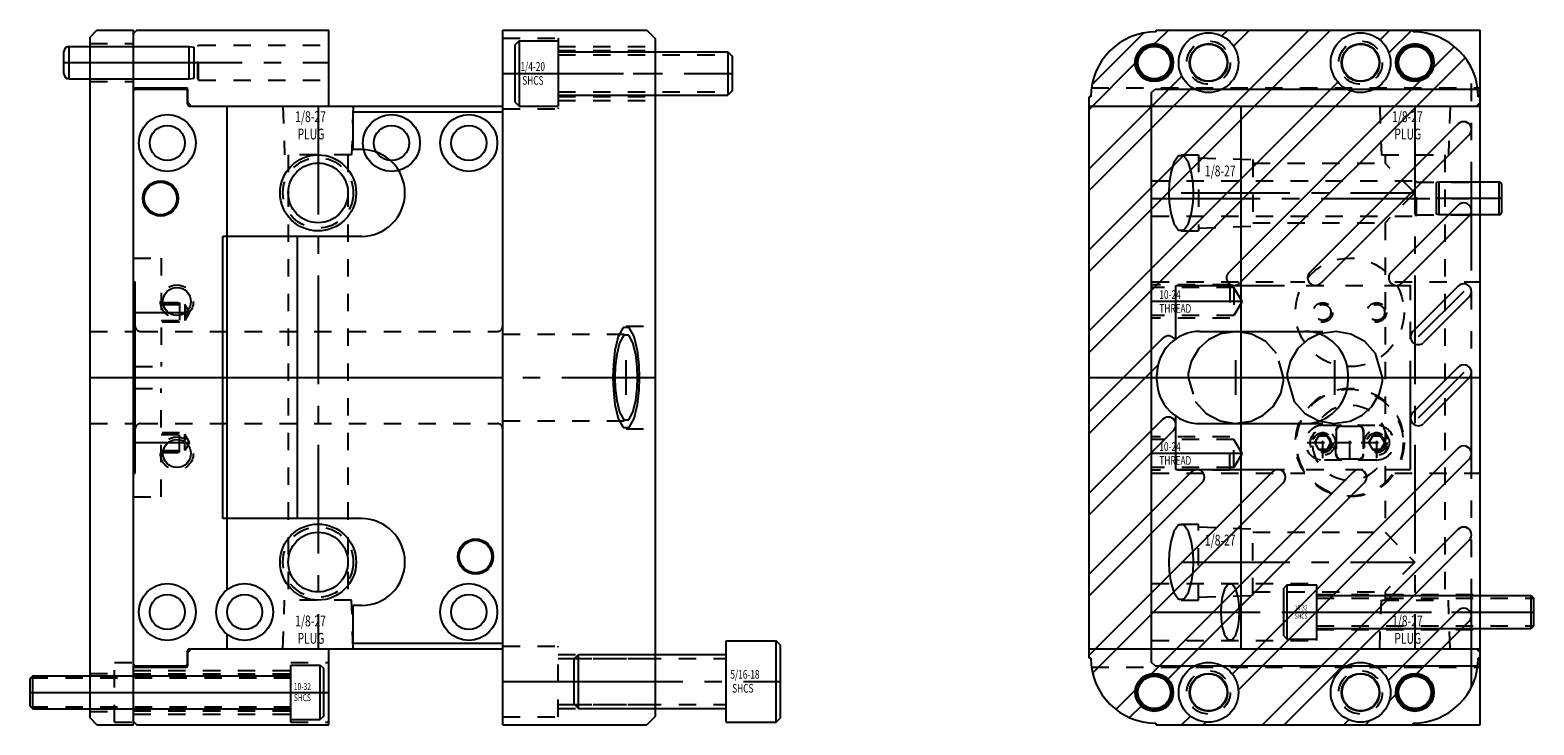
# Model space of a CAD drawing. Extents: x 0.7 to 9.3, y -28.8 to -11.8.
# Drawn here: x 0.7 to 9.3, y -24 to -20 of the extents above; entities that cross this region are included whole.
import ezdxf

# ---------------------------------------------------------------- set-up
doc = ezdxf.new("R2010")
doc.units = 0
doc.header["$MEASUREMENT"] = 0
for name, pattern in [('CENTER', [0.95, 0.625, -0.125, 0.075, -0.125]), ('DASHED', [0.2, 0.1, -0.1]), ('PHANTOM', [1.15, 0.625, -0.125, 0.075, -0.125, 0.075, -0.125])]:
    doc.linetypes.add(name, pattern=pattern)
for name, color, linetype in [('GUIDE_DOWELS', 7, 'CONTINUOUS'), ('GUIDE_SCREWS', 7, 'CONTINUOUS'), ('GUIDES', 7, 'CONTINUOUS'), ('SLIDE', 7, 'CONTINUOUS'), ('SLIDE_DOWELS', 7, 'CONTINUOUS'), ('SLIDE_LOCK', 7, 'CONTINUOUS'), ('SLIDE_SCREWS', 7, 'CONTINUOUS'), ('WEAR_PLATE', 7, 'CONTINUOUS'), ('WEDGE', 7, 'CONTINUOUS'), ('WEDGE_SCREWS', 7, 'CONTINUOUS')]:
    doc.layers.add(name, color=color, linetype=linetype)

msp = doc.modelspace()

# ---------------------------------------------------------------- linework, layer by layer
at = {"layer": 'GUIDE_DOWELS', "color": 131, "linetype": 'CONTINUOUS'}
for p, q in [((0.85, -20.2513), (0.85, -20.1237)), ((0.88, -20.0937), (1.57, -20.0937)), ((0.88, -20.2813), (0.88, -20.0937)), ((1.57, -20.2813), (1.57, -20.0937)), ((1.57, -20.0937), (1.5995, -20.0989)), ((1.6, -20.276), (1.6, -20.099)), ((0.88, -20.2813), (1.57, -20.2813)), ((1.57, -20.2813), (1.5995, -20.2761))]:
    msp.add_line(p, q, dxfattribs=at)
at = {"layer": 'GUIDE_DOWELS', "color": 131, "linetype": 'CENTER'}
msp.add_line((0.85, -20.1875), (1.6, -20.1875), dxfattribs=at)
at = {"layer": 'GUIDE_DOWELS', "color": 131, "linetype": 'CONTINUOUS'}
for centre, start, end in [((0.88, -20.1237), 90, 180), ((0.88, -20.2513), 180, 270)]:
    msp.add_arc(centre, 0.03, start, end, dxfattribs=at)
at = {"layer": 'GUIDE_SCREWS', "color": 221, "linetype": 'CONTINUOUS'}
for p, q in [((2.155, -23.656), (2.325, -23.656)), ((2.155, -23.969), (2.155, -23.656)), ((2.325, -23.656), (2.345, -23.676)), ((2.325, -23.969), (2.325, -23.656)), ((2.345, -23.949), (2.345, -23.676)), ((0.67, -23.7175), (0.655, -23.7325)), ((0.655, -23.8925), (0.655, -23.7325)), ((0.67, -23.9075), (0.67, -23.7175)), ((0.67, -23.7175), (2.155, -23.7175)), ((0.655, -23.8925), (0.67, -23.9075)), ((0.67, -23.9075), (2.155, -23.9075)), ((2.155, -23.969), (2.325, -23.969)), ((2.345, -23.949), (2.325, -23.969))]:
    msp.add_line(p, q, dxfattribs=at)
at = {"layer": 'GUIDE_SCREWS', "color": 221, "linetype": 'DASHED'}
for p, q in [((0.658, -23.7295), (2.155, -23.7295)), ((0.658, -23.8955), (2.155, -23.8955))]:
    msp.add_line(p, q, dxfattribs=at)
at = {"layer": 'GUIDE_SCREWS', "color": 221, "linetype": 'CENTER'}
msp.add_line((0.655, -23.8125), (2.345, -23.8125), dxfattribs=at)
at = {"layer": 'GUIDES', "color": 15, "linetype": 'CONTINUOUS'}
for p, q in [((1.27, -20), (1.25, -20.02)), ((1.25, -20.3322), (1.25, -20.02)), ((1.27, -20), (2.375, -20)), ((2.375, -20.4372), (2.375, -20)), ((7.135, -20), (9, -20)), ((7.135, -20.01), (7.135, -20)), ((9, -20.4172), (9, -20)), ((1.25, -20.3322), (1.5525, -20.3322)), ((1.5625, -20.4172), (1.5625, -20.3422)), ((1.5825, -20.4372), (1.5625, -20.4172)), ((6.75, -20.4372), (6.75, -20.385)), ((6.76, -20.385), (6.75, -20.385)), ((9, -20.4172), (8.98, -20.4372)), ((1.5825, -20.4372), (2.375, -20.4372)), ((6.75, -20.4372), (8.98, -20.4372)), ((1.5825, -23.5628), (1.5625, -23.5828)), ((1.5625, -23.6578), (1.5625, -23.5828)), ((1.5825, -23.5628), (2.375, -23.5628)), ((2.375, -24), (2.375, -23.5628)), ((6.75, -23.615), (6.75, -23.5628)), ((6.75, -23.5628), (8.98, -23.5628)), ((6.76, -23.615), (6.75, -23.615)), ((9, -23.5828), (8.98, -23.5628)), ((9, -24), (9, -23.5828)), ((1.25, -23.98), (1.25, -23.6678)), ((1.25, -23.6678), (1.5525, -23.6678)), ((1.25, -23.98), (1.27, -24)), ((1.27, -24), (2.375, -24)), ((7.135, -24), (7.135, -23.99)), ((7.135, -24), (9, -24))]:
    msp.add_line(p, q, dxfattribs=at)
at = {"layer": 'GUIDES', "color": 15, "linetype": 'DASHED'}
for p, q in [((1.25, -20.0938), (1.6205, -20.0938)), ((1.6205, -20.0938), (1.625, -20.086)), ((1.6205, -20.2812), (1.6205, -20.0938)), ((1.625, -20.289), (1.625, -20.086)), ((1.625, -20.086), (2.375, -20.086)), ((1.25, -20.2812), (1.6205, -20.2812)), ((1.6205, -20.2812), (1.625, -20.289)), ((1.625, -20.289), (2.375, -20.289)), ((6.7637, -20.3322), (9, -20.3322)), ((1.25, -23.6875), (2.155, -23.6875)), ((1.25, -23.706), (2.155, -23.706)), ((2.155, -23.9845), (2.155, -23.6405)), ((2.155, -23.6405), (2.375, -23.6405)), ((6.7637, -23.6678), (9, -23.6678)), ((1.25, -23.919), (2.155, -23.919)), ((1.25, -23.9375), (2.155, -23.9375)), ((2.155, -23.9845), (2.375, -23.9845))]:
    msp.add_line(p, q, dxfattribs=at)
at = {"layer": 'GUIDES', "color": 15, "linetype": 'CENTER'}
for p, q in [((1.25, -20.1875), (2.375, -20.1875)), ((1.25, -23.8125), (2.375, -23.8125))]:
    msp.add_line(p, q, dxfattribs=at)
at = {"layer": 'GUIDES', "color": 15, "linetype": 'CONTINUOUS'}
for centre, radius in [((7.4375, -20.1875), 0.172), ((8.3125, -20.1875), 0.172), ((7.125, -20.1875), 0.1015), ((7.125, -20.1875), 0.0938), ((7.4375, -20.1875), 0.1065), ((8.3125, -20.1875), 0.1065), ((8.625, -20.1875), 0.1015), ((8.625, -20.1875), 0.0938), ((7.125, -23.8125), 0.1015), ((7.4375, -23.8125), 0.172), ((7.4375, -23.8125), 0.1065), ((8.3125, -23.8125), 0.172), ((8.3125, -23.8125), 0.1065), ((8.625, -23.8125), 0.1015), ((7.125, -23.8125), 0.0938), ((8.625, -23.8125), 0.0938)]:
    msp.add_circle(centre, radius, dxfattribs=at)
at = {"layer": 'GUIDES', "color": 15, "linetype": 'DASHED'}
for centre in [(7.4375, -20.1875), (8.3125, -20.1875), (7.4375, -23.8125), (8.3125, -23.8125)]:
    msp.add_circle(centre, 0.125, dxfattribs=at)
at = {"layer": 'GUIDES', "color": 15, "linetype": 'CONTINUOUS'}
for centre, radius, start, end in [((7.135, -20.385), 0.375, 90, 180), ((1.5525, -20.3422), 0.01, 0, 90), ((7.135, -23.615), 0.375, 180, 270), ((1.5525, -23.6578), 0.01, 270, 360)]:
    msp.add_arc(centre, radius, start, end, dxfattribs=at)
at = {"layer": 'SLIDE', "color": 1, "linetype": 'CONTINUOUS'}
for p, q in [((1.26, -20.34), (1.25, -20.35)), ((1.25, -21.45), (1.25, -20.35)), ((1.26, -20.34), (1.5519, -20.34)), ((1.5619, -20.35), (1.5519, -20.34)), ((1.5619, -20.4275), (1.5619, -20.35)), ((7.11, -20.36), (7.13, -20.34)), ((7.11, -23.64), (7.11, -20.36)), ((7.13, -20.34), (8.98, -20.34)), ((8.98, -20.34), (9, -20.36)), ((9, -23.64), (9, -20.36)), ((1.5719, -20.4375), (3.375, -20.4375)), ((1.79, -23.22), (1.79, -20.4375)), ((3.375, -23.5625), (3.375, -20.4375)), ((7.11, -20.4375), (9, -20.4375)), ((7.625, -23.5625), (7.625, -20.4375)), ((1.25, -21.45), (1.26, -21.45)), ((1.26, -22.55), (1.26, -21.45)), ((1.25, -23.65), (1.25, -22.55)), ((1.25, -22.55), (1.26, -22.55)), ((1.79, -23.5625), (1.79, -23.48)), ((1.5619, -23.65), (1.5619, -23.5725)), ((1.5719, -23.5625), (3.375, -23.5625)), ((7.11, -23.5625), (9, -23.5625)), ((1.26, -23.66), (1.25, -23.65)), ((1.26, -23.66), (1.5519, -23.66)), ((1.5619, -23.65), (1.5519, -23.66)), ((7.13, -23.66), (7.11, -23.64)), ((7.13, -23.66), (8.98, -23.66)), ((9, -23.64), (8.98, -23.66))]:
    msp.add_line(p, q, dxfattribs=at)
at = {"layer": 'SLIDE', "color": 4, "linetype": 'DASHED'}
for p, q in [((2.11, -20.4375), (2.1198, -20.7185)), ((2.515, -20.4375), (2.5052, -20.7185)), ((8.4225, -20.4375), (8.4323, -20.7185)), ((8.8275, -20.4375), (8.8177, -20.7185)), ((2.5052, -20.7185), (2.1198, -20.7185)), ((2.1405, -20.7185), (2.1405, -23.2815)), ((2.4845, -20.7185), (2.4845, -23.2815)), ((7.2798, -20.7185), (7.38, -20.7185)), ((7.38, -20.7185), (7.38, -21.1565)), ((7.38, -20.735), (7.692, -20.7459)), ((7.692, -20.7459), (7.692, -21.1291)), ((7.692, -20.7655), (8.453, -20.7655)), ((8.4323, -20.7185), (8.8177, -20.7185)), ((8.453, -20.7185), (8.453, -20.7655)), ((8.625, -20.9375), (8.453, -20.7655)), ((8.797, -20.7185), (8.797, -23.2815)), ((8.625, -20.9375), (8.453, -21.1095)), ((7.692, -21.1095), (8.453, -21.1095)), ((8.453, -21.1095), (8.453, -22.8905)), ((7.2798, -21.1565), (7.38, -21.1565)), ((7.38, -21.14), (7.692, -21.1291)), ((7.2798, -22.8435), (7.38, -22.8435)), ((7.38, -23.2815), (7.38, -22.8435)), ((7.38, -22.86), (7.692, -22.8709)), ((7.692, -23.2541), (7.692, -22.8709)), ((7.692, -22.8905), (8.453, -22.8905)), ((8.453, -22.8905), (8.625, -23.0625)), ((8.625, -23.0625), (8.453, -23.2345)), ((2.11, -23.5625), (2.1198, -23.2815)), ((2.5052, -23.2815), (2.1198, -23.2815)), ((2.515, -23.5625), (2.5052, -23.2815)), ((7.2798, -23.2815), (7.38, -23.2815)), ((7.38, -23.265), (7.692, -23.2541)), ((7.692, -23.2345), (8.453, -23.2345)), ((8.4225, -23.5625), (8.4323, -23.2815)), ((8.4323, -23.2815), (8.8177, -23.2815)), ((8.453, -23.2345), (8.453, -23.2815)), ((8.8275, -23.5625), (8.8177, -23.2815))]:
    msp.add_line(p, q, dxfattribs=at)
at = {"layer": 'SLIDE', "color": 4, "linetype": 'CENTER'}
for p, q in [((2.3125, -20.4375), (2.3125, -23.5625)), ((8.625, -20.4375), (8.625, -23.5625)), ((7.2798, -20.9375), (8.625, -20.9375)), ((7.2798, -23.0625), (8.625, -23.0625))]:
    msp.add_line(p, q, dxfattribs=at)
at = {"layer": 'SLIDE', "color": 1, "linetype": 'DASHED'}
for p, q in [((7.11, -20.8675), (8.63, -20.8675)), ((8.63, -21.0705), (8.63, -20.8675)), ((8.6345, -20.8753), (8.63, -20.8675)), ((8.6345, -21.0628), (8.6345, -20.8753)), ((8.6345, -20.8753), (9, -20.8753)), ((7.11, -21.0705), (8.63, -21.0705)), ((8.6345, -21.0628), (8.63, -21.0705)), ((8.6345, -21.0628), (9, -21.0628)), ((1.25, -21.3125), (1.41, -21.3125)), ((1.41, -21.3125), (1.41, -21.9375)), ((7.11, -21.45), (7.9911, -21.45)), ((8.5089, -21.45), (9, -21.45)), ((7.56, -21.4675), (7.11, -21.4675)), ((7.5835, -21.482), (7.11, -21.482)), ((7.56, -21.4675), (7.56, -21.6575)), ((7.63, -21.5625), (7.5835, -21.482)), ((7.5835, -21.482), (7.5835, -21.643)), ((1.41, -21.569), (1.515, -21.569)), ((1.41, -21.579), (1.545, -21.579)), ((1.515, -21.569), (1.515, -21.681)), ((1.545, -21.579), (1.545, -21.671)), ((1.5716, -21.625), (1.545, -21.579)), ((1.5716, -21.625), (1.545, -21.671)), ((7.63, -21.5625), (7.5835, -21.643)), ((1.41, -21.671), (1.545, -21.671)), ((1.515, -21.681), (1.41, -21.681)), ((7.5835, -21.643), (7.11, -21.643)), ((7.56, -21.6575), (7.11, -21.6575)), ((1.29, -21.7345), (3.345, -21.7345)), ((7.5948, -21.7345), (8.1642, -21.7345)), ((1.26, -21.9375), (1.41, -21.9375)), ((1.26, -22.0625), (1.41, -22.0625)), ((1.41, -22.6875), (1.41, -22.0625)), ((1.29, -22.2655), (3.345, -22.2655)), ((1.515, -22.319), (1.41, -22.319)), ((1.41, -22.329), (1.545, -22.329)), ((1.515, -22.431), (1.515, -22.319)), ((1.545, -22.421), (1.545, -22.329)), ((1.5716, -22.375), (1.545, -22.329)), ((7.5948, -22.2655), (8.1642, -22.2655)), ((1.5716, -22.375), (1.545, -22.421)), ((7.56, -22.3425), (7.11, -22.3425)), ((7.5835, -22.357), (7.11, -22.357)), ((7.56, -22.5325), (7.56, -22.3425)), ((7.5835, -22.518), (7.5835, -22.357)), ((7.63, -22.4375), (7.5835, -22.357)), ((1.41, -22.421), (1.545, -22.421)), ((1.41, -22.431), (1.515, -22.431)), ((7.63, -22.4375), (7.5835, -22.518)), ((7.5835, -22.518), (7.11, -22.518)), ((7.56, -22.5325), (7.11, -22.5325)), ((7.11, -22.55), (7.9911, -22.55)), ((8.5089, -22.55), (9, -22.55)), ((1.25, -22.6875), (1.41, -22.6875)), ((7.11, -23.186), (8.06, -23.186)), ((8.06, -23.514), (8.06, -23.186)), ((8.06, -23.2485), (9, -23.2485)), ((8.06, -23.4515), (9, -23.4515)), ((7.11, -23.514), (8.06, -23.514))]:
    msp.add_line(p, q, dxfattribs=at)
at = {"layer": 'SLIDE', "color": 1, "linetype": 'CENTER'}
for p, q in [((7.11, -20.969), (9, -20.969)), ((1.25, -21.625), (1.5716, -21.625)), ((7.63, -21.5625), (7.11, -21.5625)), ((7.5948, -22.1), (7.5948, -21.9)), ((8.1642, -22.1), (8.1642, -21.9)), ((1.25, -22), (3.375, -22)), ((7.11, -22), (9, -22)), ((1.25, -22.375), (1.5716, -22.375)), ((7.63, -22.4375), (7.11, -22.4375)), ((7.11, -23.35), (9, -23.35))]:
    msp.add_line(p, q, dxfattribs=at)
at = {"layer": 'SLIDE', "color": 4, "linetype": 'CONTINUOUS'}
for points in [[(7.3509, -20.9375), (7.3487, -20.8836), (7.3402, -20.8218), (7.3225, -20.7623), (7.2954, -20.7238), (7.2642, -20.7238), (7.2371, -20.7623), (7.2194, -20.8218), (7.2108, -20.8836), (7.2086, -20.9375), (7.2086, -20.9375), (7.2108, -20.9914), (7.2194, -21.0532), (7.2371, -21.1127), (7.2642, -21.1512), (7.2954, -21.1512), (7.3225, -21.1127), (7.3402, -21.0532), (7.3487, -20.9914), (7.3509, -20.9375)], [(7.3509, -23.0625), (7.3487, -23.0086), (7.3402, -22.9468), (7.3225, -22.8873), (7.2954, -22.8488), (7.2642, -22.8488), (7.2371, -22.8873), (7.2194, -22.9468), (7.2108, -23.0086), (7.2086, -23.0625), (7.2086, -23.0625), (7.2108, -23.1164), (7.2194, -23.1782), (7.2371, -23.2377), (7.2642, -23.2762), (7.2954, -23.2762), (7.3225, -23.2377), (7.3402, -23.1782), (7.3487, -23.1164), (7.3509, -23.0625)]]:
    msp.add_lwpolyline(points, dxfattribs=at)
at = {"layer": 'SLIDE', "color": 1, "linetype": 'DASHED'}
msp.add_lwpolyline([(7.8697, -22), (7.8291, -21.8611), (7.7667, -21.7929), (7.6861, -21.7496), (7.6029, -21.7346), (7.506, -21.7487), (7.4375, -21.7823), (7.3812, -21.8329), (7.3368, -21.9083), (7.3208, -21.9792), (7.3199, -22), (7.3199, -22), (7.3606, -22.1389), (7.4229, -22.2071), (7.5035, -22.2504), (7.5868, -22.2654), (7.6836, -22.2513), (7.7521, -22.2177), (7.8085, -22.1671), (7.8528, -22.0917), (7.8688, -22.0208), (7.8697, -22)], dxfattribs=at)
at = {"layer": 'SLIDE', "color": 1, "linetype": 'CONTINUOUS'}
for points in [[(8.4391, -22), (8.3985, -21.8611), (8.3361, -21.7929), (8.2555, -21.7496), (8.1723, -21.7346), (8.0754, -21.7487), (8.0069, -21.7823), (7.9506, -21.8329), (7.9062, -21.9083), (7.8902, -21.9792), (7.8893, -22), (7.8893, -22), (7.93, -22.1389), (7.9923, -22.2071), (8.0729, -22.2504), (8.1561, -22.2654), (8.253, -22.2513), (8.3215, -22.2177), (8.3778, -22.1671), (8.4222, -22.0917), (8.4382, -22.0208), (8.4391, -22)], [(7.6149, -23.35), (7.6133, -23.3096), (7.6069, -23.2634), (7.5936, -23.2188), (7.5733, -23.19), (7.5499, -23.19), (7.5297, -23.2188), (7.5164, -23.2634), (7.51, -23.3096), (7.5084, -23.35), (7.5084, -23.35), (7.51, -23.3904), (7.5164, -23.4366), (7.5297, -23.4812), (7.5499, -23.51), (7.5733, -23.51), (7.5936, -23.4812), (7.6069, -23.4366), (7.6133, -23.3904), (7.6149, -23.35)]]:
    msp.add_lwpolyline(points, dxfattribs=at)
for centre, radius in [((1.445, -20.65), 0.164), ((2.735, -20.65), 0.164), ((3.18, -20.65), 0.164), ((1.445, -20.65), 0.1015), ((2.735, -20.65), 0.1015), ((3.18, -20.65), 0.1015), ((1.406, -20.969), 0.1015), ((1.406, -20.969), 0.0938), ((1.5, -21.5625), 0.0805), ((1.5, -22.4375), 0.0805), ((3.219, -23.031), 0.1015), ((3.219, -23.031), 0.0938), ((1.445, -23.35), 0.164), ((1.89, -23.35), 0.164), ((3.18, -23.35), 0.164), ((1.445, -23.35), 0.1015), ((1.89, -23.35), 0.1015), ((3.18, -23.35), 0.1015)]:
    msp.add_circle(centre, radius, dxfattribs=at)
at = {"layer": 'SLIDE', "color": 4, "linetype": 'CONTINUOUS'}
for centre, radius in [((2.3125, -20.9375), 0.219), ((2.3125, -20.9375), 0.172), ((2.3125, -23.0625), 0.219), ((2.3125, -23.0625), 0.172)]:
    msp.add_circle(centre, radius, dxfattribs=at)
at = {"layer": 'SLIDE', "color": 4, "linetype": 'DASHED'}
for centre in [(2.3125, -20.9375), (2.3125, -23.0625)]:
    msp.add_circle(centre, 0.2025, dxfattribs=at)
at = {"layer": 'SLIDE', "color": 1, "linetype": 'DASHED'}
for centre, radius in [((8.25, -21.625), 0.3125), ((1.5, -21.5625), 0.095), ((8.095, -21.625), 0.056), ((8.095, -21.625), 0.046), ((8.405, -21.625), 0.056), ((8.405, -21.625), 0.046), ((8.25, -22.375), 0.3125), ((8.095, -22.375), 0.056), ((8.095, -22.375), 0.046), ((8.405, -22.375), 0.056), ((8.405, -22.375), 0.046), ((1.5, -22.4375), 0.095)]:
    msp.add_circle(centre, radius, dxfattribs=at)
at = {"layer": 'SLIDE', "color": 1, "linetype": 'CONTINUOUS'}
for centre, start, end in [((1.5719, -20.4275), 180, 270), ((1.5719, -23.5725), 90, 180)]:
    msp.add_arc(centre, 0.01, start, end, dxfattribs=at)
at = {"layer": 'SLIDE', "color": 1, "linetype": 'DASHED'}
for centre, start, end in [((1.29, -21.7045), 180, 270), ((3.345, -21.7045), 270, 360), ((1.29, -22.2955), 90, 180), ((3.345, -22.2955), 0, 90)]:
    msp.add_arc(centre, 0.03, start, end, dxfattribs=at)
at = {"layer": 'SLIDE_DOWELS', "color": 252, "linetype": 'CONTINUOUS'}
for p, q in [((8.75, -21.0602), (8.75, -20.8778)), ((8.765, -20.8752), (8.7502, -20.8778)), ((8.765, -21.0628), (8.765, -20.8752)), ((9.11, -20.8752), (8.765, -20.8752)), ((9.11, -21.0628), (9.11, -20.8752)), ((9.125, -21.0478), (9.125, -20.8902)), ((8.765, -21.0628), (8.7502, -21.0602)), ((9.11, -21.0628), (8.765, -21.0628))]:
    msp.add_line(p, q, dxfattribs=at)
at = {"layer": 'SLIDE_DOWELS', "color": 252, "linetype": 'CENTER'}
msp.add_line((9.125, -20.969), (8.75, -20.969), dxfattribs=at)
at = {"layer": 'SLIDE_DOWELS', "color": 252, "linetype": 'CONTINUOUS'}
for centre, start, end in [((9.11, -20.8902), 0, 90), ((9.11, -21.0478), 270, 360)]:
    msp.add_arc(centre, 0.015, start, end, dxfattribs=at)
at = {"layer": 'SLIDE_LOCK', "color": 163, "linetype": 'DASHED'}
for p, q in [((8.095, -22.275), (8.405, -22.275)), ((8.095, -22.465), (8.095, -22.285)), ((8.17, -22.444), (8.17, -22.306)), ((8.172, -22.31), (8.172, -22.44)), ((8.202, -22.28), (8.298, -22.28)), ((8.25, -22.465), (8.25, -22.285)), ((8.328, -22.31), (8.328, -22.44)), ((8.33, -22.306), (8.33, -22.444)), ((8.405, -22.465), (8.405, -22.285)), ((8.005, -22.375), (8.185, -22.375)), ((8.05, -22.375), (8.0725, -22.336)), ((8.0725, -22.414), (8.05, -22.375)), ((8.0725, -22.336), (8.1175, -22.336)), ((8.1175, -22.414), (8.0725, -22.414)), ((8.1175, -22.336), (8.14, -22.375)), ((8.14, -22.375), (8.1175, -22.414)), ((8.16, -22.375), (8.34, -22.375)), ((8.315, -22.375), (8.495, -22.375)), ((8.36, -22.375), (8.3825, -22.336)), ((8.3825, -22.414), (8.36, -22.375)), ((8.3825, -22.336), (8.4275, -22.336)), ((8.4275, -22.414), (8.3825, -22.414)), ((8.4275, -22.336), (8.45, -22.375)), ((8.45, -22.375), (8.4275, -22.414)), ((8.405, -22.475), (8.095, -22.475)), ((8.298, -22.47), (8.202, -22.47))]:
    msp.add_line(p, q, dxfattribs=at)
for centre, radius in [((8.25, -22.375), 0.3075), ((8.095, -22.375), 0.0725), ((8.095, -22.375), 0.058), ((8.405, -22.375), 0.0725), ((8.405, -22.375), 0.058)]:
    msp.add_circle(centre, radius, dxfattribs=at)
for centre, radius, start, end in [((8.25, -22.375), 0.2155, 4.91852, 175.08148), ((8.095, -22.375), 0.1, 90, 270), ((8.201, -22.306), 0.031, 90, 180), ((8.202, -22.31), 0.03, 90, 180), ((8.298, -22.31), 0.03, 0, 90), ((8.299, -22.306), 0.031, 0, 90), ((8.405, -22.375), 0.1, 270, 450), ((8.25, -22.375), 0.2155, 184.91852, 355.08148), ((8.201, -22.444), 0.031, 180, 270), ((8.202, -22.44), 0.03, 180, 270), ((8.298, -22.44), 0.03, 270, 360), ((8.299, -22.444), 0.031, 270, 360)]:
    msp.add_arc(centre, radius, start, end, dxfattribs=at)
at = {"layer": 'SLIDE_SCREWS', "color": 121, "linetype": 'CONTINUOUS'}
for p, q in [((7.89, -23.1935), (7.87, -23.2135)), ((7.89, -23.5065), (7.89, -23.1935)), ((7.89, -23.1935), (8.06, -23.1935)), ((8.06, -23.5065), (8.06, -23.1935)), ((7.87, -23.4865), (7.87, -23.2135)), ((8.06, -23.255), (9.295, -23.255)), ((9.295, -23.445), (9.295, -23.255)), ((9.295, -23.255), (9.31, -23.27)), ((9.31, -23.43), (9.31, -23.27)), ((8.06, -23.445), (9.295, -23.445)), ((9.31, -23.43), (9.295, -23.445)), ((7.87, -23.4865), (7.89, -23.5065)), ((7.89, -23.5065), (8.06, -23.5065))]:
    msp.add_line(p, q, dxfattribs=at)
at = {"layer": 'SLIDE_SCREWS', "color": 121, "linetype": 'DASHED'}
for p, q in [((8.06, -23.2695), (9.3095, -23.2695)), ((8.06, -23.4305), (9.3095, -23.4305))]:
    msp.add_line(p, q, dxfattribs=at)
at = {"layer": 'SLIDE_SCREWS', "color": 121, "linetype": 'CENTER'}
msp.add_line((7.87, -23.35), (9.31, -23.35), dxfattribs=at)
at = {"layer": 'WEAR_PLATE', "color": 3, "linetype": 'CONTINUOUS'}
for p, q in [((1, -20.04), (1.04, -20)), ((1, -23.96), (1, -20.04)), ((1.04, -20), (1.25, -20)), ((1.25, -24), (1.25, -20)), ((8.0149, -20), (6.75, -21.2649)), ((8.1397, -20), (6.75, -21.3897)), ((7.0649, -20.0166), (6.7666, -20.3149)), ((7.2063, -20), (7.1283, -20.078)), ((7.135, -20), (8.615, -20)), ((7.135, -20.01), (7.135, -20)), ((7.5482, -20), (7.5145, -20.0337)), ((7.673, -20), (7.5807, -20.0923)), ((8.4816, -20), (8.4246, -20.057)), ((8.6064, -20), (8.4751, -20.1313)), ((8.615, -20.01), (8.615, -20)), ((8.9142, -20.1589), (7.616, -21.4571)), ((8.8531, -20.0953), (8.7301, -20.2182)), ((7.0155, -20.1908), (6.75, -20.4563)), ((7.2837, -20.2645), (6.75, -20.7982)), ((8.182, -20.2996), (6.75, -21.7316)), ((7.3423, -20.3307), (6.75, -20.923)), ((8.6557, -20.2926), (7.5536, -21.3947)), ((8.2563, -20.3501), (6.75, -21.8564)), ((6.75, -23.615), (6.75, -20.385)), ((6.76, -20.385), (6.75, -20.385)), ((9, -20.385), (8.99, -20.385)), ((9, -23.615), (9, -20.385)), ((8.8747, -20.5403), (8.0203, -21.3947)), ((8.9371, -20.6027), (8.0827, -21.4571)), ((8.8747, -21.007), (8.487, -21.3947)), ((8.9371, -21.0694), (8.5494, -21.4571)), ((8.8747, -21.4737), (8.6129, -21.7355)), ((8.9371, -21.5361), (8.6753, -21.7979)), ((7.1747, -21.7736), (6.75, -22.1983)), ((7.39, -21.7345), (7.99, -21.7345)), ((7.1469, -21.9262), (6.75, -22.3231)), ((8.8747, -21.9404), (8.6129, -22.2021)), ((7.14, -22.0155), (7.14, -21.9845)), ((8.24, -22.0155), (8.24, -21.9845)), ((8.9371, -22.0028), (8.6753, -22.2645)), ((7.1747, -22.2403), (6.75, -22.665)), ((7.2371, -22.3027), (6.75, -22.7898)), ((7.39, -22.2655), (7.99, -22.2655)), ((8.8747, -22.4071), (7.574, -23.7078)), ((8.9371, -22.4695), (7.6089, -23.7977)), ((7.3388, -22.5429), (6.75, -23.1317)), ((7.8055, -22.5429), (6.75, -23.5984)), ((8.2721, -22.5429), (7.1112, -23.7039)), ((7.4012, -22.6053), (6.75, -23.2565)), ((7.8679, -22.6053), (6.7704, -23.7028)), ((8.3345, -22.6053), (7.2036, -23.7363)), ((8.8747, -22.8738), (7.7484, -24)), ((8.9371, -22.9362), (7.8733, -24)), ((8.8747, -23.3405), (8.4705, -23.7446)), ((8.9371, -23.4029), (8.6364, -23.7036)), ((6.76, -23.615), (6.75, -23.615)), ((9, -23.615), (8.99, -23.615)), ((7.0164, -23.7987), (6.9044, -23.9107)), ((8.5161, -23.8239), (8.4769, -23.863)), ((1.04, -24), (1, -23.96)), ((7.0488, -23.8911), (6.9823, -23.9575)), ((7.3328, -23.949), (7.2818, -24)), ((8.2446, -23.9705), (8.2151, -24)), ((1.04, -24), (1.25, -24)), ((7.135, -24), (7.135, -23.99)), ((7.135, -24), (8.615, -24)), ((7.4227, -23.9839), (7.4066, -24)), ((8.363, -23.9769), (8.3399, -24)), ((8.615, -24), (8.615, -23.99))]:
    msp.add_line(p, q, dxfattribs=at)
at = {"layer": 'WEAR_PLATE', "color": 3, "linetype": 'DASHED'}
for p, q in [((1, -20.078), (1.25, -20.078)), ((1, -20.297), (1.25, -20.297)), ((1, -21.7345), (1.25, -21.7345)), ((1, -22.2655), (1.25, -22.2655)), ((1, -23.703), (1.14, -23.703)), ((1.14, -23.6405), (1.25, -23.6405)), ((1.14, -23.9845), (1.14, -23.6405)), ((1, -23.922), (1.14, -23.922)), ((1.14, -23.9845), (1.25, -23.9845))]:
    msp.add_line(p, q, dxfattribs=at)
at = {"layer": 'WEAR_PLATE', "color": 3, "linetype": 'CENTER'}
for p, q in [((1, -20.1875), (1.25, -20.1875)), ((8.9059, -21.5049), (8.6441, -21.7667)), ((8.9059, -21.9716), (8.6441, -22.2333)), ((1, -22), (1.25, -22)), ((6.75, -22), (9, -22)), ((1, -23.8125), (1.25, -23.8125))]:
    msp.add_line(p, q, dxfattribs=at)
at = {"layer": 'WEAR_PLATE', "color": 3, "linetype": 'PHANTOM'}
for p, q in [((8.95, -23.7835), (8.95, -20.2165)), ((7.25, -21.47), (8.6, -21.47)), ((7.25, -21.7774), (7.25, -21.47)), ((8.6, -22.53), (8.6, -21.47)), ((7.25, -22.53), (7.25, -22.2226)), ((7.25, -22.53), (8.6, -22.53))]:
    msp.add_line(p, q, dxfattribs=at)
at = {"layer": 'WEAR_PLATE', "color": 3, "linetype": 'CONTINUOUS'}
for centre, radius in [((7.125, -20.1875), 0.1095), ((7.4375, -20.1875), 0.172), ((7.4375, -20.1875), 0.1095), ((8.3125, -20.1875), 0.172), ((8.3125, -20.1875), 0.1095), ((8.625, -20.1875), 0.1095), ((7.125, -23.8125), 0.1095), ((7.4375, -23.8125), 0.172), ((7.4375, -23.8125), 0.1095), ((8.3125, -23.8125), 0.172), ((8.3125, -23.8125), 0.1095), ((8.625, -23.8125), 0.1095)]:
    msp.add_circle(centre, radius, dxfattribs=at)
for centre, radius, start, end in [((7.135, -20.385), 0.375, 90, 180), ((8.615, -20.385), 0.375, 0, 90), ((8.9059, -20.5715), 0.0441, 315, 495), ((8.9059, -21.0382), 0.0441, 315, 495), ((7.5848, -21.4259), 0.0441, 135, 315), ((8.0515, -21.4259), 0.0441, 135, 315), ((8.5182, -21.4259), 0.0441, 135, 315), ((8.9059, -21.5049), 0.0441, 315, 495), ((7.39, -21.9845), 0.25, 90, 180), ((7.2059, -21.8048), 0.0441, 31.34588, 135), ((7.99, -21.9845), 0.25, 0, 90), ((8.6441, -21.7667), 0.0441, 135, 315), ((8.9059, -21.9716), 0.0441, 315, 495), ((7.39, -22.0155), 0.25, 180, 270), ((7.99, -22.0155), 0.25, 270, 360), ((7.2059, -22.2715), 0.0441, 315, 495), ((8.6441, -22.2333), 0.0441, 135, 315), ((8.9059, -22.4383), 0.0441, 315, 495), ((7.37, -22.5741), 0.0441, 315, 495), ((7.8367, -22.5741), 0.0441, 315, 495), ((8.3033, -22.5741), 0.0441, 315, 495), ((8.9059, -22.905), 0.0441, 315, 495), ((8.9059, -23.3717), 0.0441, 315, 495), ((7.135, -23.615), 0.375, 180, 270), ((8.615, -23.615), 0.375, 270, 360)]:
    msp.add_arc(centre, radius, start, end, dxfattribs=at)
at = {"layer": 'WEDGE', "color": 6, "linetype": 'CONTINUOUS'}
for p, q in [((3.375, -20), (4.205, -20)), ((3.375, -20.47), (3.375, -20)), ((4.205, -20), (4.255, -20.05)), ((4.255, -23.95), (4.255, -20.05)), ((2.515, -20.47), (3.375, -20.47)), ((2.515, -20.6875), (2.515, -20.47)), ((2.5625, -20.6875), (2.515, -20.6875)), ((2.5625, -21.1875), (1.765, -21.1875)), ((1.765, -22.8125), (1.765, -21.1875)), ((2.1942, -22.8125), (2.1942, -21.1875)), ((2.5625, -22.8125), (1.765, -22.8125)), ((2.5625, -23.3125), (2.515, -23.3125)), ((2.515, -23.53), (2.515, -23.3125)), ((2.515, -23.53), (3.375, -23.53)), ((3.375, -24), (3.375, -23.53)), ((4.255, -23.95), (4.205, -24)), ((3.375, -24), (4.205, -24))]:
    msp.add_line(p, q, dxfattribs=at)
at = {"layer": 'WEDGE', "color": 6, "linetype": 'DASHED'}
for p, q in [((3.375, -20.047), (3.695, -20.047)), ((3.695, -20.047), (3.695, -20.453)), ((3.695, -20.094), (4.255, -20.094)), ((3.695, -20.117), (4.255, -20.117)), ((3.695, -20.383), (4.255, -20.383)), ((3.695, -20.406), (4.255, -20.406)), ((3.375, -20.453), (3.695, -20.453)), ((3.375, -23.53), (3.375, -20.47)), ((4.086, -21.705), (4.255, -21.705)), ((3.375, -21.7497), (4.086, -21.7497)), ((3.375, -22.2503), (4.086, -22.2503)), ((4.086, -22.295), (4.255, -22.295)), ((3.375, -23.547), (3.695, -23.547)), ((3.695, -23.953), (3.695, -23.547)), ((3.695, -23.594), (4.255, -23.594)), ((3.695, -23.617), (4.255, -23.617)), ((3.695, -23.883), (4.255, -23.883)), ((3.375, -23.953), (3.695, -23.953)), ((3.695, -23.906), (4.255, -23.906))]:
    msp.add_line(p, q, dxfattribs=at)
at = {"layer": 'WEDGE', "color": 6, "linetype": 'CENTER'}
for p, q in [((3.375, -20.25), (4.255, -20.25)), ((4.086, -22.1), (4.086, -21.9)), ((1.765, -22), (4.255, -22)), ((3.375, -23.75), (4.255, -23.75))]:
    msp.add_line(p, q, dxfattribs=at)
at = {"layer": 'WEDGE', "color": 6, "linetype": 'DASHED'}
for points in [[(4.1623, -22), (4.16, -21.9274), (4.1508, -21.8442), (4.1318, -21.764), (4.1027, -21.7122), (4.0692, -21.7122), (4.0402, -21.764), (4.0211, -21.8442), (4.012, -21.9274), (4.0096, -22), (4.0096, -22), (4.012, -22.0726), (4.0211, -22.1558), (4.0402, -22.236), (4.0692, -22.2878), (4.1027, -22.2878), (4.1318, -22.236), (4.1508, -22.1558), (4.16, -22.0726), (4.1623, -22)], [(4.1507, -22), (4.1487, -21.9384), (4.141, -21.8678), (4.1248, -21.7998), (4.1002, -21.7559), (4.0717, -21.7559), (4.0471, -21.7998), (4.031, -21.8678), (4.0232, -21.9384), (4.0212, -22), (4.0212, -22), (4.0232, -22.0616), (4.031, -22.1322), (4.0471, -22.2002), (4.0717, -22.2441), (4.1002, -22.2441), (4.1248, -22.2002), (4.141, -22.1322), (4.1487, -22.0616), (4.1507, -22)]]:
    msp.add_lwpolyline(points, dxfattribs=at)
at = {"layer": 'WEDGE', "color": 6, "linetype": 'CONTINUOUS'}
for centre in [(2.5625, -20.9375), (2.5625, -23.0625)]:
    msp.add_arc(centre, 0.25, 270, 450, dxfattribs=at)
at = {"layer": 'WEDGE_SCREWS', "color": 23, "linetype": 'CONTINUOUS'}
for p, q in [((3.47, -20.0625), (3.445, -20.0875)), ((3.47, -20.0625), (3.695, -20.0625)), ((3.47, -20.0625), (3.47, -20.4375)), ((3.695, -20.0625), (3.695, -20.4375)), ((3.445, -20.0875), (3.445, -20.4125)), ((3.695, -20.125), (4.67, -20.125)), ((4.67, -20.125), (4.67, -20.375)), ((4.67, -20.125), (4.695, -20.15)), ((4.695, -20.15), (4.695, -20.35)), ((3.445, -20.4125), (3.47, -20.4375)), ((3.695, -20.375), (4.67, -20.375)), ((4.695, -20.35), (4.67, -20.375)), ((3.47, -20.4375), (3.695, -20.4375)), ((4.661, -23.9845), (4.661, -23.5155)), ((4.661, -23.5155), (4.948, -23.5155)), ((4.948, -23.9845), (4.948, -23.5155)), ((4.973, -23.5405), (4.948, -23.5155)), ((4.973, -23.9595), (4.973, -23.5405)), ((3.786, -23.619), (3.811, -23.594)), ((3.786, -23.881), (3.786, -23.619)), ((3.811, -23.594), (4.661, -23.594)), ((3.811, -23.906), (3.811, -23.594)), ((3.786, -23.881), (3.811, -23.906)), ((3.811, -23.906), (4.661, -23.906)), ((4.948, -23.9845), (4.973, -23.9595)), ((4.661, -23.9845), (4.948, -23.9845))]:
    msp.add_line(p, q, dxfattribs=at)
at = {"layer": 'WEDGE_SCREWS', "color": 23, "linetype": 'DASHED'}
for p, q in [((3.695, -20.1435), (4.6885, -20.1435)), ((3.695, -20.3565), (4.6885, -20.3565)), ((3.788, -23.617), (4.661, -23.617)), ((3.788, -23.883), (4.661, -23.883))]:
    msp.add_line(p, q, dxfattribs=at)
at = {"layer": 'WEDGE_SCREWS', "color": 23, "linetype": 'CENTER'}
for p, q in [((3.445, -20.25), (4.695, -20.25)), ((3.786, -23.75), (4.973, -23.75))]:
    msp.add_line(p, q, dxfattribs=at)

# ---------------------------------------------------------------- texts
at = {"layer": 'GUIDE_SCREWS', "color": 221, "linetype": 'CONTINUOUS', "width": 0.7}
for s, p in [('10-32', (2.1733, -23.7991)), ('SHCS', (2.1733, -23.8631))]:
    msp.add_text(s, height=0.04, dxfattribs=at).set_placement(p)
at = {"layer": 'SLIDE', "color": 4, "linetype": 'CONTINUOUS', "width": 0.7}
for s, p in [('1/8-27', (2.1808, -20.5297)), ('1/8-27', (8.4933, -20.5297)), (' PLUG', (2.1808, -20.6297)), (' PLUG', (8.4933, -20.6297)), ('1/8-27', (7.4163, -20.8422)), ('1/8-27', (7.4163, -22.9672)), ('1/8-27', (2.1808, -23.4327)), ('1/8-27', (8.4933, -23.4327)), (' PLUG', (2.1808, -23.5327)), (' PLUG', (8.4933, -23.5327))]:
    msp.add_text(s, height=0.0625, dxfattribs=at).set_placement(p)
at = {"layer": 'SLIDE', "color": 1, "linetype": 'CONTINUOUS', "width": 0.7}
for s, p in [('10-24', (7.1542, -21.5476)), ('THREAD', (7.1542, -21.6276)), ('10-24', (7.1542, -22.4226)), ('THREAD', (7.1542, -22.5026))]:
    msp.add_text(s, height=0.05, dxfattribs=at).set_placement(p)
at = {"layer": 'SLIDE_SCREWS', "color": 121, "linetype": 'CONTINUOUS', "width": 0.7}
for s, p in [('SHCS', (7.9335, -23.3888)), ('10-32', (7.9335, -23.3408))]:
    msp.add_text(s, height=0.03, dxfattribs=at).set_placement(p)
at = {"layer": 'WEDGE_SCREWS', "color": 23, "linetype": 'CONTINUOUS', "width": 0.7}
for s, p in [('1/4-20', (3.4772, -20.2347)), (' SHCS', (3.4772, -20.3147)), ('5/16-18', (4.6854, -23.734)), (' SHCS', (4.6854, -23.814))]:
    msp.add_text(s, height=0.05, dxfattribs=at).set_placement(p)

doc.saveas('drawing.dxf')
